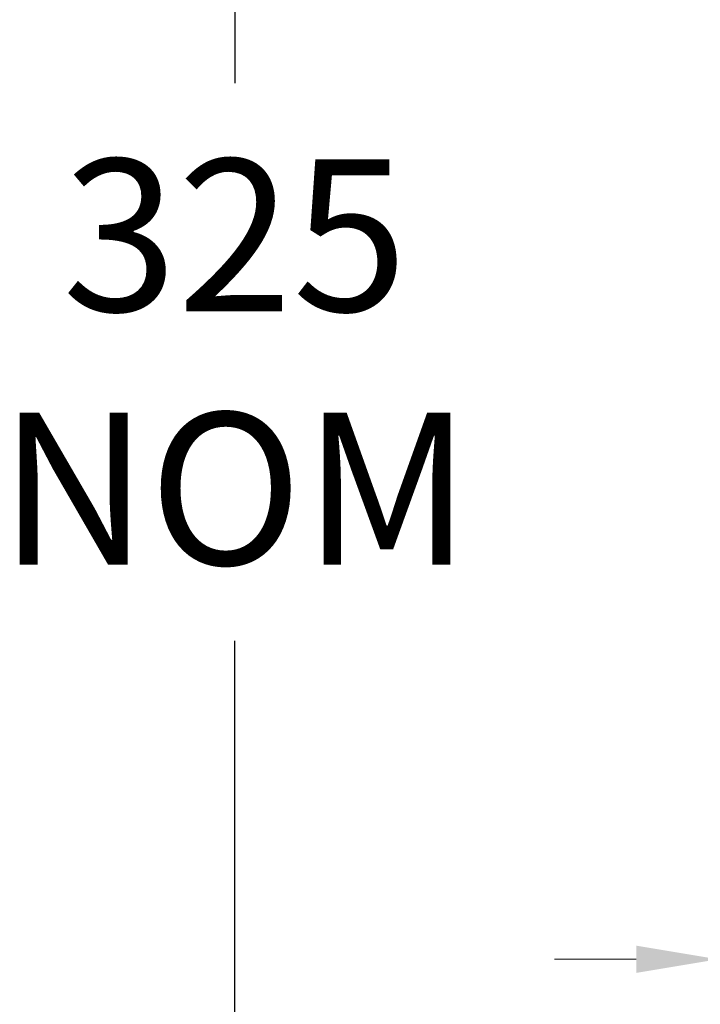
# Model space of a CAD drawing. Units: millimetres. Extents: x 99667 to 100125, y 4554 to 4970.
# Drawn here: x 99765 to 99810, y 4701 to 4766 of the extents above; entities that cross this region are included whole.
import ezdxf

# ---------------------------------------------------------------- set-up
doc = ezdxf.new("R2010")
doc.units = ezdxf.units.MM
doc.header["$LTSCALE"] = 5
doc.layers.get('DEFPOINTS').update_dxf_attribs({"linetype": 'CONTINUOUS'})
doc.layers.add('AM_0', color=7, linetype='CONTINUOUS', lineweight=25)
doc.styles.add('SLDTEXTSTYLE0', font='ARIsoP1.shx', dxfattribs={"width": 0.7})
doc.styles.get("Standard").update_dxf_attribs({"font": 'ISOCP.SHX'})
doc.dimstyles.new('SLDDIMSTYLE2', dxfattribs={"dimtxt": 8.060267, "dimasz": 6.35, "dimexe": 0, "dimexo": 0.0625, "dimgap": 2.015067, "dimtad": 0, "dimtih": 1, "dimtoh": 1, "dimdec": 1, "dimrnd": 1e-09, "dimzin": 4, "dimdsep": 46, "dimtxsty": 'SLDTEXTSTYLE0', "dimsah": 1, "dimcen": 0.09, "dimadec": 0, "dimazin": 1, "dimtfac": 1, "dimtdec": 1, "dimtmove": 0, "dimatfit": 0, "dimfxl": 0, "dimfrac": 2, "dimtolj": 1, "dimtzin": 12, "dimarcsym": 0})

# ---------------------------------------------------------------- blocks, each defined once
blk = doc.blocks.new('*D1295')
at = {"layer": 'AM_0', "color": 0, "lineweight": -2}
for p, q in [((99826.547, 4906.07), (99779.594, 4906.07)), ((99779.594, 4896.07), (99779.594, 4761.903)), ((99779.594, 4591.07), (99779.594, 4725.236)), ((99848.747, 4581.07), (99779.594, 4581.07))]:
    blk.add_line(p, q, dxfattribs=at)
at = {"layer": 'AM_0', "color": 0}
for points in [[(99781.26, 4896.07), (99777.927, 4896.07), (99779.594, 4906.07)], [(99777.927, 4591.07), (99781.26, 4591.07), (99779.594, 4581.07)]]:
    blk.add_solid(points, dxfattribs=at)
at = {"layer": 'DEFPOINTS', "color": 0}
for p in [(99826.609, 4906.07), (99779.594, 4581.07), (99848.809, 4581.07)]:
    blk.add_point(p, dxfattribs=at)
at = {"layer": 'AM_0', "color": 0, "lineweight": 15, "insert": (99779.594, 4743.57), "char_height": 10, "attachment_point": 5}
blk.add_mtext('\\A1;{325\\PNOM}', dxfattribs=at)

msp = doc.modelspace()

# ---------------------------------------------------------------- linework, layer by layer
at = {"layer": 'AM_0', "color": 7, "linetype": 'Continuous', "lineweight": 0}
msp.add_line((99805.986, 4704.288), (99800.612, 4704.288), dxfattribs=at)
at = {"layer": 'AM_0', "color": 7, "linetype": 'Continuous'}
msp.add_solid([(99805.986, 4705.183), (99805.986, 4703.392), (99811.359, 4704.288)], dxfattribs=at)

# ---------------------------------------------------------------- dimensions: what is measured, and where the dimension line sits
at = {"layer": 'AM_0', "lineweight": 15}
dim = msp.add_linear_dim(base=(99779.594, 4581.07), p1=(99826.609, 4906.07), p2=(99848.809, 4581.07), angle=90, text='{325\\PNOM}', dimstyle='SLDDIMSTYLE2', override={"dimtxt": 10, "dimasz": 10, "dimgap": 5, "dimtxsty": 'Standard', "dimtdec": 0}, dxfattribs=at)
dim.commit()
dim.dimension.update_dxf_attribs({"geometry": '*D1295', "text_midpoint": (99779.594, 4743.57), "dimtype": 160})

doc.saveas('drawing.dxf')
